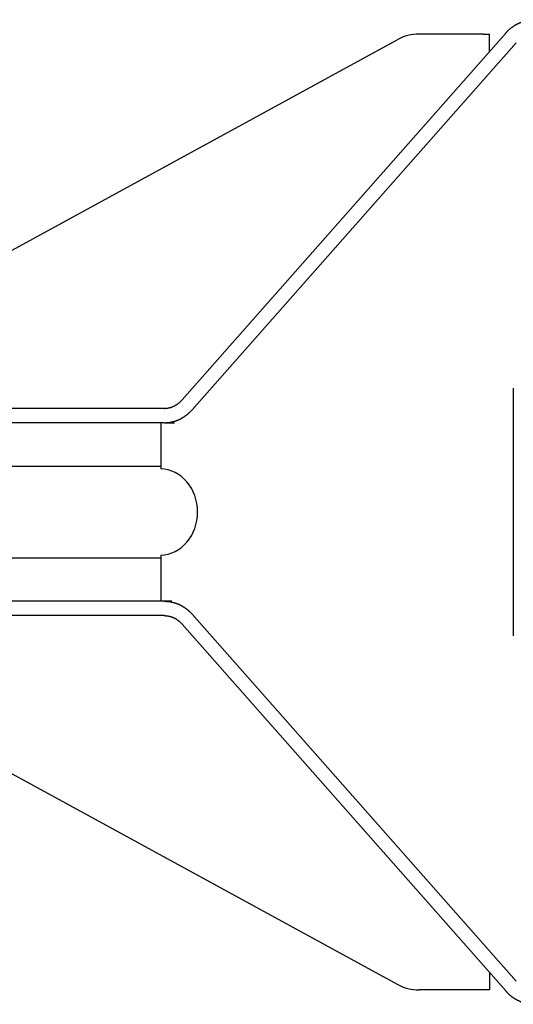
# Model space of a CAD drawing. Extents: x -42091 to 50587, y -128146 to 40206.
# Drawn here: x -38429 to -38258, y -88823 to -88481 of the extents above; entities that cross this region are included whole.
import ezdxf

# ---------------------------------------------------------------- set-up
doc = ezdxf.new("R2010")
doc.units = 0
doc.layers.get('0').update_dxf_attribs({"linetype": 'CONTINUOUS'})

msp = doc.modelspace()

# ---------------------------------------------------------------- linework, layer by layer
at = {"color": 162, "linetype": 'Continuous'}
for p, q in [((-38372.77, -88612.82), (-38260.27, -88485.33)), ((-38468.3, -88580.82), (-38298.07, -88487.78)), ((-38369.32, -88616.31), (-38256.82, -88488.83)), ((-38268.18, -88485.82), (-38290.5, -88485.82)), ((-38268.18, -88485.82), (-38266.02, -88485.82)), ((-38266.02, -88491.84), (-38266.02, -88485.82)), ((-38257.76, -88608.85), (-38257.76, -88694.79)), ((-38378.95, -88615.82), (-38591.46, -88615.82)), ((-38378.98, -88620.82), (-38591.46, -88620.82)), ((-38380.17, -88620.82), (-38380.17, -88636.83)), ((-38378.98, -88620.82), (-38375.49, -88620.82)), ((-38543.53, -88635.87), (-38380.17, -88635.87)), ((-38380.17, -88666.81), (-38380.17, -88682.82)), ((-38543.53, -88667.77), (-38380.17, -88667.77)), ((-38378.98, -88682.82), (-38591.46, -88682.82)), ((-38376.31, -88682.82), (-38378.98, -88682.82)), ((-38369.32, -88687.33), (-38256.82, -88814.82)), ((-38378.98, -88687.82), (-38591.46, -88687.82)), ((-38372.77, -88690.83), (-38260.27, -88818.31)), ((-38468.3, -88722.82), (-38298.07, -88815.86)), ((-38266.02, -88811.8), (-38266.02, -88817.82)), ((-38268.18, -88817.82), (-38290.5, -88817.82)), ((-38266.02, -88817.82), (-38268.18, -88817.82))]:
    msp.add_line(p, q, dxfattribs=at)
for centre, major_axis, ratio, start_param, end_param in [((-38290.5, -88505.82), (0, 20), 0.876702, 0, 0.446842), ((-38380.57, -88651.82), (0, 15), 0.877235, 3.171852, 6.252926), ((-38290.5, -88797.82), (0, -20), 0.876702, 5.836343, 6.283185)]:
    msp.add_ellipse(centre, major_axis=major_axis, ratio=ratio, start_param=start_param, end_param=end_param, dxfattribs=at)
for points, knots in [([(-38260.27, -88485.33), (-38260.22, -88485.28), (-38260.13, -88485.17), (-38259.99, -88485.02), (-38259.85, -88484.87), (-38259.7, -88484.73), (-38259.56, -88484.58), (-38259.41, -88484.44), (-38259.26, -88484.3), (-38259.1, -88484.16), (-38258.95, -88484.03), (-38258.79, -88483.9), (-38258.63, -88483.77), (-38258.47, -88483.64), (-38258.3, -88483.51), (-38258.14, -88483.39), (-38257.97, -88483.27), (-38257.8, -88483.15), (-38257.63, -88483.04), (-38257.46, -88482.93), (-38257.29, -88482.82), (-38257.11, -88482.71), (-38256.93, -88482.61), (-38256.75, -88482.51), (-38256.57, -88482.41), (-38256.39, -88482.31), (-38256.21, -88482.22), (-38256.03, -88482.13), (-38255.84, -88482.04), (-38255.66, -88481.96), (-38255.47, -88481.87), (-38255.28, -88481.8), (-38255.09, -88481.72), (-38254.9, -88481.65), (-38254.71, -88481.58), (-38254.52, -88481.51), (-38254.32, -88481.45), (-38254.13, -88481.39), (-38253.93, -88481.33), (-38253.74, -88481.27), (-38253.54, -88481.22), (-38253.35, -88481.17), (-38253.15, -88481.13), (-38252.95, -88481.09), (-38252.76, -88481.05), (-38252.56, -88481.01), (-38252.36, -88480.98), (-38252.16, -88480.95), (-38251.96, -88480.92), (-38251.77, -88480.9), (-38251.57, -88480.88), (-38251.37, -88480.86), (-38251.17, -88480.85), (-38250.97, -88480.83), (-38250.78, -88480.83), (-38250.58, -88480.82), (-38250.45, -88480.82), (-38250.38, -88480.82)], [0, 0, 0, 0, 0.205743, 0.411524, 0.617342, 0.823197, 1.029087, 1.235007, 1.44095, 1.646911, 1.852879, 2.058847, 2.264803, 2.470739, 2.676644, 2.882507, 3.088319, 3.29407, 3.499752, 3.705356, 3.910876, 4.116307, 4.321645, 4.526889, 4.732037, 4.93708, 5.142007, 5.346809, 5.551475, 5.755997, 5.960367, 6.164578, 6.368622, 6.572492, 6.776181, 6.97968, 7.182982, 7.386078, 7.58896, 7.791616, 7.994035, 8.196205, 8.398112, 8.599741, 8.801074, 9.002093, 9.202781, 9.403156, 9.603222, 9.802956, 10.002316, 10.201247, 10.399699, 10.597627, 10.795009, 10.991851, 11.1882, 11.1882, 11.1882, 11.1882]), ([(-38378.98, -88615.82), (-38378.89, -88615.82), (-38378.7, -88615.82), (-38378.41, -88615.8), (-38378.13, -88615.78), (-38377.85, -88615.74), (-38377.57, -88615.69), (-38377.3, -88615.64), (-38377.03, -88615.57), (-38376.76, -88615.5), (-38376.5, -88615.41), (-38376.24, -88615.32), (-38375.98, -88615.21), (-38375.73, -88615.1), (-38375.48, -88614.98), (-38375.23, -88614.84), (-38374.99, -88614.7), (-38374.75, -88614.55), (-38374.51, -88614.39), (-38374.28, -88614.23), (-38374.05, -88614.05), (-38373.83, -88613.86), (-38373.61, -88613.67), (-38373.39, -88613.47), (-38373.18, -88613.26), (-38372.97, -88613.04), (-38372.83, -88612.89), (-38372.77, -88612.82)], [0, 0, 0, 0, 0.287162, 0.572072, 0.855007, 1.136252, 1.416095, 1.694828, 1.972743, 2.250128, 2.52727, 2.804452, 3.081947, 3.360022, 3.638933, 3.918926, 4.200231, 4.483068, 4.76764, 5.054137, 5.342731, 5.63358, 5.926823, 6.222586, 6.520975, 6.822081, 7.12598, 7.12598, 7.12598, 7.12598]), ([(-38378.98, -88620.82), (-38378.89, -88620.82), (-38378.71, -88620.82), (-38378.45, -88620.81), (-38378.18, -88620.79), (-38377.91, -88620.77), (-38377.64, -88620.75), (-38377.37, -88620.71), (-38377.11, -88620.68), (-38376.84, -88620.63), (-38376.57, -88620.58), (-38376.31, -88620.52), (-38376.05, -88620.46), (-38375.78, -88620.4), (-38375.52, -88620.32), (-38375.26, -88620.24), (-38375.01, -88620.16), (-38374.75, -88620.07), (-38374.5, -88619.97), (-38374.24, -88619.87), (-38373.99, -88619.76), (-38373.74, -88619.65), (-38373.5, -88619.53), (-38373.25, -88619.41), (-38373.01, -88619.28), (-38372.77, -88619.14), (-38372.53, -88619), (-38372.3, -88618.86), (-38372.06, -88618.71), (-38371.83, -88618.55), (-38371.61, -88618.39), (-38371.38, -88618.22), (-38371.16, -88618.05), (-38370.94, -88617.88), (-38370.73, -88617.7), (-38370.52, -88617.52), (-38370.31, -88617.33), (-38370.11, -88617.13), (-38369.9, -88616.93), (-38369.71, -88616.73), (-38369.51, -88616.52), (-38369.39, -88616.38), (-38369.32, -88616.31)], [0, 0, 0, 0, 0.269015, 0.538061, 0.80716, 1.076336, 1.345615, 1.615018, 1.884571, 2.154295, 2.424215, 2.694353, 2.964732, 3.235372, 3.506296, 3.777524, 4.049077, 4.320973, 4.593234, 4.865875, 5.138916, 5.412373, 5.686262, 5.960599, 6.235397, 6.510672, 6.786434, 7.062697, 7.339471, 7.616765, 7.89459, 8.172952, 8.45186, 8.731318, 9.011332, 9.291906, 9.573041, 9.854741, 10.137014, 10.419874, 10.703302, 10.987281, 10.987281, 10.987281, 10.987281]), ([(-38378.98, -88682.82), (-38378.89, -88682.82), (-38378.71, -88682.82), (-38378.45, -88682.83), (-38378.18, -88682.85), (-38377.91, -88682.87), (-38377.64, -88682.89), (-38377.37, -88682.93), (-38377.11, -88682.96), (-38376.84, -88683.01), (-38376.57, -88683.06), (-38376.31, -88683.12), (-38376.05, -88683.18), (-38375.78, -88683.25), (-38375.52, -88683.32), (-38375.26, -88683.4), (-38375.01, -88683.48), (-38374.75, -88683.57), (-38374.5, -88683.67), (-38374.24, -88683.77), (-38373.99, -88683.88), (-38373.74, -88683.99), (-38373.5, -88684.11), (-38373.25, -88684.24), (-38373.01, -88684.36), (-38372.77, -88684.5), (-38372.53, -88684.64), (-38372.3, -88684.78), (-38372.06, -88684.93), (-38371.83, -88685.09), (-38371.61, -88685.25), (-38371.38, -88685.42), (-38371.16, -88685.59), (-38370.94, -88685.76), (-38370.73, -88685.94), (-38370.52, -88686.13), (-38370.31, -88686.31), (-38370.11, -88686.51), (-38369.9, -88686.71), (-38369.71, -88686.91), (-38369.51, -88687.12), (-38369.39, -88687.26), (-38369.32, -88687.33)], [0, 0, 0, 0, 0.269015, 0.538061, 0.80716, 1.076336, 1.345615, 1.615018, 1.884571, 2.154296, 2.424216, 2.694354, 2.964732, 3.235372, 3.506296, 3.777524, 4.049077, 4.320974, 4.593234, 4.865876, 5.138917, 5.412374, 5.686263, 5.960599, 6.235398, 6.510672, 6.786435, 7.062697, 7.339471, 7.616766, 7.89459, 8.172953, 8.451861, 8.731319, 9.011333, 9.291906, 9.573042, 9.854742, 10.137015, 10.419875, 10.703303, 10.987282, 10.987282, 10.987282, 10.987282]), ([(-38378.98, -88687.82), (-38378.89, -88687.82), (-38378.7, -88687.82), (-38378.41, -88687.84), (-38378.13, -88687.86), (-38377.85, -88687.9), (-38377.57, -88687.95), (-38377.3, -88688), (-38377.03, -88688.07), (-38376.76, -88688.14), (-38376.5, -88688.23), (-38376.24, -88688.32), (-38375.98, -88688.43), (-38375.73, -88688.54), (-38375.48, -88688.66), (-38375.23, -88688.8), (-38374.99, -88688.94), (-38374.75, -88689.09), (-38374.51, -88689.25), (-38374.28, -88689.42), (-38374.05, -88689.59), (-38373.83, -88689.78), (-38373.61, -88689.97), (-38373.39, -88690.17), (-38373.18, -88690.38), (-38372.97, -88690.6), (-38372.83, -88690.75), (-38372.77, -88690.83)], [0, 0, 0, 0, 0.287162, 0.572072, 0.855007, 1.136252, 1.416096, 1.694829, 1.972743, 2.250128, 2.52727, 2.804452, 3.081947, 3.360022, 3.638934, 3.918926, 4.200231, 4.483068, 4.76764, 5.054137, 5.342731, 5.63358, 5.926824, 6.222586, 6.520975, 6.822081, 7.125981, 7.125981, 7.125981, 7.125981]), ([(-38260.27, -88818.31), (-38260.22, -88818.36), (-38260.13, -88818.47), (-38259.99, -88818.62), (-38259.85, -88818.77), (-38259.7, -88818.91), (-38259.56, -88819.06), (-38259.41, -88819.2), (-38259.26, -88819.34), (-38259.1, -88819.48), (-38258.95, -88819.61), (-38258.79, -88819.74), (-38258.63, -88819.87), (-38258.47, -88820), (-38258.3, -88820.13), (-38258.14, -88820.25), (-38257.97, -88820.37), (-38257.8, -88820.49), (-38257.63, -88820.6), (-38257.46, -88820.71), (-38257.29, -88820.82), (-38257.11, -88820.93), (-38256.93, -88821.03), (-38256.75, -88821.14), (-38256.57, -88821.23), (-38256.39, -88821.33), (-38256.21, -88821.42), (-38256.03, -88821.51), (-38255.84, -88821.6), (-38255.66, -88821.68), (-38255.47, -88821.77), (-38255.28, -88821.84), (-38255.09, -88821.92), (-38254.9, -88821.99), (-38254.71, -88822.06), (-38254.52, -88822.13), (-38254.32, -88822.19), (-38254.13, -88822.25), (-38253.93, -88822.31), (-38253.74, -88822.37), (-38253.54, -88822.42), (-38253.35, -88822.47), (-38253.15, -88822.51), (-38252.95, -88822.55), (-38252.76, -88822.59), (-38252.56, -88822.63), (-38252.36, -88822.66), (-38252.16, -88822.69), (-38251.96, -88822.72), (-38251.77, -88822.74), (-38251.57, -88822.76), (-38251.37, -88822.78), (-38251.17, -88822.8), (-38250.97, -88822.81), (-38250.78, -88822.81), (-38250.58, -88822.82), (-38250.45, -88822.82), (-38250.38, -88822.82)], [0, 0, 0, 0, 0.205743, 0.411524, 0.617342, 0.823198, 1.029087, 1.235007, 1.440951, 1.646911, 1.852879, 2.058847, 2.264804, 2.47074, 2.676644, 2.882508, 3.088319, 3.29407, 3.499752, 3.705356, 3.910876, 4.116307, 4.321646, 4.526889, 4.732037, 4.93708, 5.142008, 5.346809, 5.551475, 5.755998, 5.960368, 6.164579, 6.368623, 6.572493, 6.776181, 6.979681, 7.182983, 7.386079, 7.58896, 7.791616, 7.994036, 8.196206, 8.398113, 8.599742, 8.801075, 9.002094, 9.202782, 9.403157, 9.603223, 9.802957, 10.002317, 10.201249, 10.3997, 10.597628, 10.79501, 10.991852, 11.188202, 11.188202, 11.188202, 11.188202])]:
    msp.add_open_spline(points, degree=3, knots=knots, dxfattribs=at)

doc.saveas('drawing.dxf')
